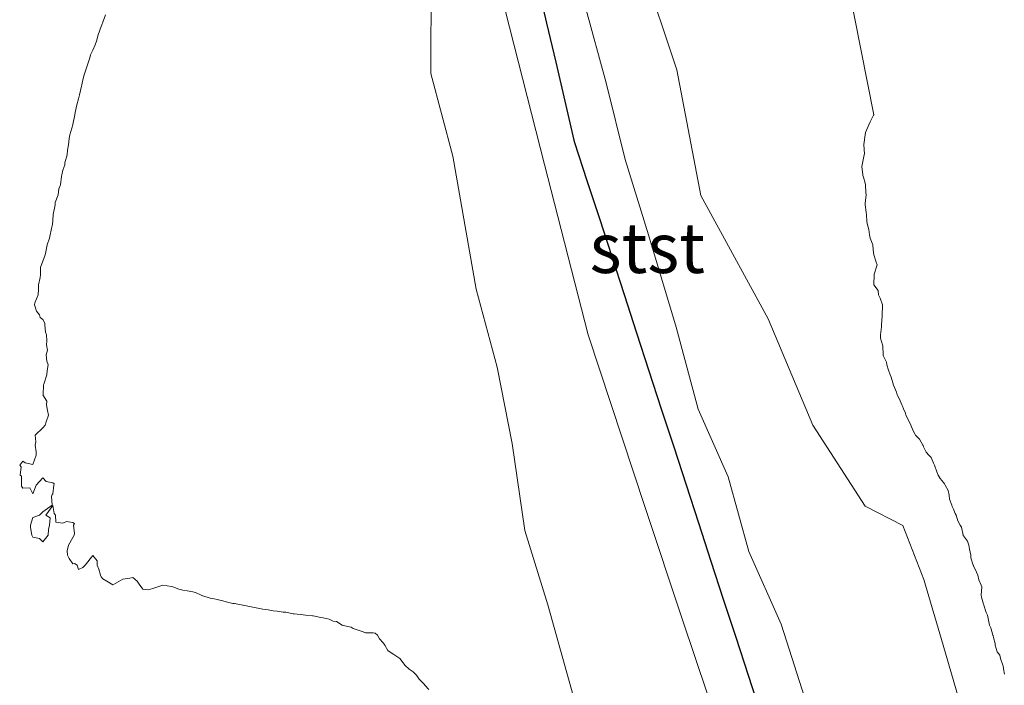
# Model space of a CAD drawing. Units: metres. Extents: x 169991 to 180009, y 431250 to 437328.
# Drawn here: x 170148 to 170197, y 434678 to 434712 of the extents above; entities that cross this region are included whole.
import ezdxf
from ezdxf.enums import TextEntityAlignment as Align

# ---------------------------------------------------------------- set-up
doc = ezdxf.new("R2010")
doc.units = ezdxf.units.M
for name, color, linetype, lineweight in [('B-ME-GW-KRUINLIJN-L-B1', 93, 'Continuous', 18), ('B-ME-GW-TEENLIJN-L-B1', 93, 'Continuous', 18), ('B-ME-IE-GRONDWERKLIJN-GROND_NIETINGERICHT-GV-B6', 253, 'Continuous', 18), ('B-ME-OB-BEKLEDING-GV-B6', 253, 'Continuous', 18), ('B-ME-OB-WATERLIJN-L-B1', 133, 'OB-WATERLIJN', 18), ('B-ME-OG-WATER-GV-B6', 153, 'Continuous', 18), ('B-ME-VV-KRIBBEN-L-B1', 10, 'Continuous', 25)]:
    doc.layers.add(name, color=color, linetype=linetype, lineweight=lineweight)
doc.styles.add('NLCS-ISO', font='NLCS-ISO.TTF')
doc.linetypes.add('OB-WATERLIJN', pattern='A,10,[32,NLCS.SHX,S=2,R=0,X=0,Y=0],-12', length=22)

msp = doc.modelspace()

# ---------------------------------------------------------------- linework, layer by layer
at = {"layer": 'B-ME-GW-KRUINLIJN-L-B1'}
for points in [[(170188.032, 434659.283, 4.925), (170186.618, 434662.7, 5.048), (170184.397, 434670.532, 5.042), (170180.722, 434681.472, 5.181), (170178.82, 434687.176, 5.238), (170175.991, 434695.76, 5.305), (170173.818, 434704.266, 5.475), (170171.844, 434711.983, 5.607), (170171.064, 434714.637, 5.574), (170170.775, 434718.271, 5.598), (170170.965, 434722.478, 5.625), (170171.167, 434729.525, 5.715), (170171.4, 434733.499, 5.709)], [(170174.929, 434732.719, 5.82), (170174.982, 434727.647, 5.631), (170174.739, 434719.99, 5.57), (170174.813, 434715.762, 5.522), (170175.85, 434712.178, 5.528), (170176.896, 434708.344, 5.555), (170177.836, 434704.521, 5.482), (170179.006, 434700.745, 5.401), (170180.397, 434696.145, 5.399), (170181.489, 434692.046, 5.303), (170182.995, 434688.653, 5.283), (170184.019, 434684.935, 5.205), (170185.636, 434681.298, 5.163), (170186.955, 434677.18, 5.143), (170189.031, 434669.764, 5.044), (170192.597, 434661.199, 4.985), (170188.032, 434659.283, 4.925)]]:
    msp.add_polyline3d(points, dxfattribs=at)
at = {"layer": 'B-ME-GW-TEENLIJN-L-B1'}
for points in [[(170194.802, 434676.583, 4.596), (170193.724, 434680.246, 4.575), (170192.76, 434683.526, 4.552), (170191.714, 434686.233, 4.506), (170189.835, 434687.201, 4.725), (170187.213, 434691.235, 5.042), (170184.987, 434696.549, 4.994), (170181.627, 434702.712, 5.272), (170180.417, 434708.988, 5.363), (170178.715, 434714.134, 5.36)], [(170168.155, 434713.557, 5.309), (170168.132, 434708.819, 5.186), (170169.241, 434704.69, 5.127), (170170.396, 434698.044, 4.954), (170171.443, 434694.143, 4.882), (170172.201, 434690.322, 4.793), (170172.838, 434685.985, 4.805), (170173.981, 434682.259, 4.778), (170175.37, 434677.322, 4.717)]]:
    msp.add_polyline3d(points, dxfattribs=at)
at = {"layer": 'B-ME-IE-GRONDWERKLIJN-GROND_NIETINGERICHT-GV-B6'}
for points in [[(170184.559, 434735.623, 6.052), (170190.26, 434706.75, 3.74), (170190.25, 434706.732, 3.74), (170190.079, 434706.389, 3.74), (170190.01, 434706.25, 3.74), (170189.858, 434705.858, 3.74), (170189.836, 434705.75, 3.74), (170189.769, 434705.269, 3.74), (170189.766, 434705.25, 3.74), (170189.792, 434704.792, 3.74), (170189.79, 434704.75, 3.74), (170189.75, 434704.58, 3.74), (170189.677, 434704.25, 3.74), (170189.664, 434704.164, 3.74), (170189.715, 434703.75, 3.74), (170189.722, 434703.722, 3.74), (170189.75, 434703.637, 3.74), (170189.829, 434703.329, 3.74), (170189.848, 434703.25, 3.74), (170189.871, 434702.871, 3.74), (170189.881, 434702.75, 3.74), (170189.84, 434702.34, 3.74), (170189.84, 434702.25, 3.74), (170189.876, 434701.876, 3.74), (170189.893, 434701.75, 3.74), (170189.92, 434701.42, 3.74), (170189.943, 434701.25, 3.74), (170190.012, 434701.012, 3.74), (170190.051, 434700.75, 3.74), (170190.084, 434700.584, 3.74), (170190.149, 434700.412, 3.74), (170190.209, 434700.25, 3.74), (170190.213, 434700.213, 3.74), (170190.25, 434699.853, 3.74), (170190.261, 434699.761, 3.74), (170190.26, 434699.75, 3.74), (170190.385, 434699.385, 3.74), (170190.435, 434699.25, 3.74), (170190.282, 434698.782, 3.74), (170190.277, 434698.75, 3.74), (170190.263, 434698.263, 3.74), (170190.264, 434698.25, 3.74), (170190.478, 434697.978, 3.74), (170190.504, 434697.75, 3.74), (170190.587, 434697.587, 3.74), (170190.697, 434697.25, 3.74), (170190.696, 434697.196, 3.74), (170190.679, 434696.75, 3.74), (170190.68, 434696.68, 3.74), (170190.646, 434696.25, 3.74), (170190.65, 434696.15, 3.74), (170190.601, 434695.75, 3.74), (170190.593, 434695.593, 3.74), (170190.693, 434695.25, 3.74), (170190.714, 434695.214, 3.74), (170190.729, 434694.75, 3.74), (170190.736, 434694.736, 3.74), (170190.75, 434694.684, 3.74), (170190.893, 434694.393, 3.74), (170190.914, 434694.25, 3.74), (170190.991, 434693.991, 3.74), (170191.082, 434693.75, 3.74), (170191.137, 434693.637, 3.74), (170191.247, 434693.249, 3.74), (170191.25, 434693.241, 3.74), (170191.397, 434692.897, 3.74), (170191.434, 434692.75, 3.74), (170191.541, 434692.541, 3.74), (170191.672, 434692.25, 3.74), (170191.695, 434692.195, 3.74), (170191.75, 434692.056, 3.74), (170191.848, 434691.848, 3.74), (170191.872, 434691.75, 3.74), (170191.999, 434691.499, 3.74), (170192.107, 434691.25, 3.74), (170192.154, 434691.154, 3.74), (170192.25, 434690.918, 3.74), (170192.307, 434690.807, 3.74), (170192.348, 434690.75, 3.74), (170192.541, 434690.541, 3.74), (170192.708, 434690.25, 3.74), (170192.724, 434690.224, 3.74), (170192.75, 434690.165, 3.74), (170192.887, 434689.887, 3.74), (170193.009, 434689.75, 3.74), (170193.132, 434689.632, 3.74), (170193.25, 434689.351, 3.74), (170193.278, 434689.278, 3.74), (170193.293, 434689.25, 3.74), (170193.411, 434688.911, 3.74), (170193.481, 434688.75, 3.74), (170193.584, 434688.584, 3.74), (170193.75, 434688.381, 3.74), (170193.804, 434688.304, 3.74), (170193.832, 434688.25, 3.74), (170193.982, 434687.982, 3.74), (170194.035, 434687.75, 3.74), (170194.039, 434687.539, 3.74), (170194.162, 434687.25, 3.74), (170194.183, 434687.183, 3.74), (170194.25, 434687.046, 3.74), (170194.335, 434686.835, 3.74), (170194.372, 434686.75, 3.74), (170194.467, 434686.467, 3.74), (170194.576, 434686.25, 3.74), (170194.65, 434686.15, 3.74), (170194.733, 434685.75, 3.74), (170194.737, 434685.737, 3.74), (170194.75, 434685.716, 3.74), (170194.95, 434685.45, 3.74), (170195.011, 434685.25, 3.74), (170195.049, 434685.049, 3.74), (170195.105, 434684.75, 3.74), (170195.114, 434684.614, 3.74), (170195.234, 434684.25, 3.741), (170195.24, 434684.24, 3.741), (170195.25, 434684.22, 3.741), (170195.401, 434683.901, 3.741), (170195.461, 434683.75, 3.741), (170195.514, 434683.514, 3.741), (170195.631, 434683.25, 3.741), (170195.661, 434683.161, 3.741), (170195.634, 434682.75, 3.741), (170195.653, 434682.653, 3.741), (170195.75, 434682.291, 3.741), (170195.76, 434682.26, 3.741), (170195.762, 434682.25, 3.741), (170195.886, 434681.886, 3.741), (170195.943, 434681.75, 3.741), (170196.003, 434681.503, 3.741), (170196.045, 434681.25, 3.741), (170196.117, 434681.117, 3.741), (170196.219, 434680.75, 3.741), (170196.226, 434680.726, 3.741), (170196.25, 434680.638, 3.741), (170196.331, 434680.331, 3.741), (170196.336, 434680.25, 3.741), (170196.425, 434679.925, 3.741), (170196.569, 434679.75, 3.741), (170196.593, 434679.593, 3.741), (170196.703, 434679.25, 3.741), (170196.72, 434679.22, 3.741), (170196.75, 434679.061, 3.741), (170196.795, 434678.795, 3.741)], [(170194.802, 434676.583, 4.596), (170193.724, 434680.246, 4.575), (170192.76, 434683.526, 4.552), (170191.714, 434686.233, 4.506), (170189.835, 434687.201, 4.725), (170187.213, 434691.235, 5.042), (170184.987, 434696.549, 4.994), (170181.627, 434702.712, 5.272), (170180.417, 434708.988, 5.363), (170178.715, 434714.134, 5.36)], [(170168.155, 434713.557, 5.309), (170168.132, 434708.819, 5.186), (170169.241, 434704.69, 5.127), (170170.396, 434698.044, 4.954), (170171.443, 434694.143, 4.882), (170172.201, 434690.322, 4.793), (170172.838, 434685.985, 4.805), (170173.981, 434682.259, 4.778), (170175.37, 434677.322, 4.717)], [(170168.04, 434678.04, 3.738), (170167.828, 434678.25, 3.738), (170167.797, 434678.297, 3.738), (170167.75, 434678.355, 3.738), (170167.551, 434678.551, 3.738), (170167.417, 434678.75, 3.738), (170167.338, 434678.838, 3.738), (170167.25, 434678.912, 3.738), (170167.05, 434679.05, 3.738), (170166.835, 434679.25, 3.738), (170166.798, 434679.298, 3.738), (170166.75, 434679.37, 3.738), (170166.588, 434679.588, 3.738), (170166.344, 434679.75, 3.738), (170166.282, 434679.782, 3.738), (170166.25, 434679.803, 3.738), (170165.989, 434679.989, 3.738), (170165.843, 434680.25, 3.738), (170165.798, 434680.298, 3.738), (170165.75, 434680.374, 3.737), (170165.565, 434680.565, 3.737), (170165.476, 434680.75, 3.737), (170165.35, 434680.85, 3.737), (170165.25, 434680.859, 3.737), (170164.863, 434680.863, 3.737), (170164.75, 434680.918, 3.737), (170164.501, 434681.001, 3.737), (170164.25, 434681.076, 3.737), (170164.149, 434681.149, 3.737), (170163.75, 434681.238, 3.737), (170163.74, 434681.24, 3.737), (170163.712, 434681.25, 3.737), (170163.426, 434681.426, 3.737), (170163.25, 434681.457, 3.737), (170163.055, 434681.555, 3.737), (170162.75, 434681.61, 3.737), (170162.634, 434681.634, 3.737), (170162.25, 434681.712, 3.737), (170162.218, 434681.718, 3.737), (170161.876, 434681.75, 3.737), (170161.764, 434681.764, 3.737), (170161.75, 434681.766, 3.737), (170161.314, 434681.814, 3.737), (170161.25, 434681.824, 3.737), (170160.894, 434681.894, 3.737), (170160.75, 434681.901, 3.737), (170160.455, 434681.955, 3.737), (170160.25, 434681.971, 3.737), (170160.014, 434682.014, 3.737), (170159.75, 434682.046, 3.737), (170159.576, 434682.076, 3.737), (170159.25, 434682.155, 3.737), (170159.166, 434682.166, 3.737), (170158.761, 434682.25, 3.737), (170158.751, 434682.252, 3.737), (170158.327, 434682.327, 3.737), (170158.25, 434682.338, 3.737), (170157.917, 434682.417, 3.737), (170157.75, 434682.458, 3.737), (170157.519, 434682.519, 3.737), (170157.25, 434682.581, 3.737), (170157.104, 434682.604, 3.737), (170156.75, 434682.713, 3.737), (170156.723, 434682.723, 3.737), (170156.659, 434682.75, 3.737), (170156.374, 434682.874, 3.737), (170156.25, 434682.922, 3.737), (170155.961, 434682.961, 3.737), (170155.75, 434683.001, 3.736), (170155.552, 434683.052, 3.736), (170155.25, 434683.16, 3.736), (170155.18, 434683.18, 3.736), (170154.75, 434683.246, 3.736), (170154.745, 434683.245, 3.736), (170154.25, 434683.077, 3.736), (170154.017, 434683.017, 3.736), (170153.75, 434683.046, 3.736), (170153.657, 434683.157, 3.736), (170153.591, 434683.25, 3.736), (170153.456, 434683.456, 3.736), (170153.25, 434683.632, 3.736), (170153.095, 434683.595, 3.736), (170152.75, 434683.542, 3.736), (170152.275, 434683.275, 3.736), (170152.25, 434683.26, 3.736), (170151.95, 434683.45, 3.736), (170151.75, 434683.57, 3.736), (170151.673, 434683.673, 3.736), (170151.63, 434683.75, 3.736), (170151.552, 434684.052, 3.736), (170151.468, 434684.25, 3.736), (170151.465, 434684.465, 3.736), (170151.25, 434684.728, 3.736), (170150.859, 434684.25, 3.736), (170150.75, 434684.123, 3.736), (170150.536, 434684.036, 3.736), (170150.469, 434684.25, 3.736), (170150.326, 434684.326, 3.736), (170150.25, 434684.321, 3.736), (170150.073, 434684.573, 3.736), (170149.991, 434684.75, 3.736), (170149.967, 434684.967, 3.736), (170150.033, 434685.25, 3.736), (170150.25, 434685.636, 3.736), (170150.323, 434685.75, 3.736), (170150.325, 434685.825, 3.736), (170150.288, 434686.25, 3.736), (170150.325, 434686.325, 3.736), (170150.25, 434686.381, 3.736), (170149.933, 434686.433, 3.736), (170149.75, 434686.353, 3.736), (170149.404, 434686.404, 3.736), (170149.381, 434686.75, 3.736), (170149.324, 434686.824, 3.736), (170149.25, 434687.223, 3.736), (170148.896, 434686.75, 3.736), (170149.114, 434686.614, 3.736), (170149.091, 434686.25, 3.736), (170149.027, 434686.027, 3.736), (170149.019, 434685.75, 3.736), (170148.75, 434685.411, 3.736), (170148.585, 434685.585, 3.736), (170148.25, 434685.641, 3.736), (170148.214, 434685.714, 3.736), (170148.203, 434685.75, 3.736), (170148.129, 434686.129, 3.736), (170148.128, 434686.25, 3.736), (170148.25, 434686.627, 3.736), (170148.59, 434686.75, 3.736), (170148.75, 434686.916, 3.736), (170149.218, 434687.25, 3.736), (170149.178, 434687.678, 3.736), (170149.199, 434687.75, 3.736), (170149.25, 434687.811, 3.736), (170149.307, 434688.25, 3.736), (170149.312, 434688.312, 3.736), (170149.25, 434688.362, 3.736), (170148.921, 434688.421, 3.736), (170148.75, 434688.614, 3.736), (170148.418, 434688.25, 3.736), (170148.25, 434687.812, 3.736), (170148.106, 434688.106, 3.736), (170147.75, 434688.098, 3.736), (170147.691, 434688.191, 3.736), (170147.692, 434688.25, 3.736), (170147.688, 434688.688, 3.736), (170147.611, 434688.75, 3.736), (170147.665, 434689.165, 3.736), (170147.595, 434689.25, 3.736), (170147.75, 434689.447, 3.736), (170147.865, 434689.365, 3.736), (170148.25, 434689.269, 3.736), (170148.416, 434689.75, 3.736), (170148.416, 434689.916, 3.736), (170148.364, 434690.25, 3.736), (170148.403, 434690.403, 3.736), (170148.361, 434690.75, 3.736), (170148.75, 434691.107, 3.736), (170148.869, 434691.25, 3.736), (170148.911, 434691.411, 3.736), (170149.03, 434691.75, 3.736), (170148.977, 434691.977, 3.736), (170148.929, 434692.25, 3.736), (170148.943, 434692.443, 3.736), (170148.758, 434692.75, 3.736), (170148.76, 434692.76, 3.736), (170148.79, 434693.25, 3.736), (170148.794, 434693.294, 3.736), (170148.955, 434693.75, 3.736), (170148.973, 434693.973, 3.736), (170149.022, 434694.25, 3.736), (170148.944, 434694.444, 3.736), (170148.921, 434694.75, 3.736), (170148.983, 434694.983, 3.736), (170148.927, 434695.25, 3.736), (170148.956, 434695.456, 3.736), (170148.942, 434695.75, 3.736), (170148.884, 434695.884, 3.736), (170148.849, 434696.25, 3.736), (170148.845, 434696.345, 3.736), (170148.75, 434696.517, 3.736), (170148.621, 434696.621, 3.736), (170148.591, 434696.75, 3.736), (170148.432, 434696.932, 3.736), (170148.328, 434697.25, 3.736), (170148.35, 434697.35, 3.736), (170148.521, 434697.75, 3.736), (170148.531, 434698.031, 3.736), (170148.54, 434698.25, 3.736), (170148.624, 434698.624, 3.736), (170148.636, 434698.75, 3.736), (170148.637, 434699.137, 3.736), (170148.685, 434699.25, 3.736), (170148.75, 434699.43, 3.736), (170148.869, 434699.75, 3.736), (170148.896, 434699.896, 3.736), (170148.967, 434700.25, 3.736), (170149.077, 434700.577, 3.736), (170149.125, 434700.75, 3.736), (170149.217, 434701.217, 3.736), (170149.229, 434701.25, 3.736), (170149.25, 434701.502, 3.736), (170149.268, 434701.75, 3.736), (170149.269, 434701.769, 3.736), (170149.37, 434702.25, 3.736), (170149.375, 434702.375, 3.736), (170149.522, 434702.75, 3.736), (170149.558, 434703.058, 3.736), (170149.627, 434703.25, 3.736), (170149.679, 434703.679, 3.736), (170149.695, 434703.75, 3.736), (170149.75, 434703.986, 3.736), (170149.843, 434704.25, 3.736), (170149.845, 434704.345, 3.736), (170149.962, 434704.75, 3.736), (170149.985, 434704.985, 3.736), (170150.037, 434705.25, 3.736), (170150.07, 434705.57, 3.736), (170150.103, 434705.75, 3.736), (170150.247, 434706.247, 3.736), (170150.248, 434706.25, 3.736), (170150.25, 434706.262, 3.736), (170150.344, 434706.75, 3.736), (170150.37, 434706.87, 3.736), (170150.456, 434707.25, 3.736), (170150.54, 434707.54, 3.736), (170150.59, 434707.75, 3.736), (170150.681, 434708.181, 3.736), (170150.695, 434708.25, 3.736), (170150.75, 434708.499, 3.736), (170150.813, 434708.75, 3.736), (170150.853, 434708.853, 3.736), (170150.98, 434709.25, 3.736), (170151.097, 434709.597, 3.736), (170151.138, 434709.75, 3.736), (170151.25, 434709.97, 3.736), (170151.359, 434710.25, 3.736), (170151.429, 434710.429, 3.736), (170151.513, 434710.75, 3.736), (170151.662, 434711.162, 3.736), (170151.693, 434711.25, 3.736), (170151.75, 434711.379, 3.736), (170151.878, 434711.75, 3.736)]]:
    msp.add_polyline3d(points, dxfattribs=at)
at = {"layer": 'B-ME-OB-BEKLEDING-GV-B6'}
for points in [[(170178.715, 434714.134, 5.36), (170180.417, 434708.988, 5.363), (170181.627, 434702.712, 5.272), (170184.987, 434696.549, 4.994), (170187.213, 434691.235, 5.042), (170189.835, 434687.201, 4.725), (170191.714, 434686.233, 4.506), (170192.76, 434683.526, 4.552), (170193.724, 434680.246, 4.575), (170194.802, 434676.583, 4.596)], [(170175.37, 434677.322, 4.717), (170173.981, 434682.259, 4.778), (170172.838, 434685.985, 4.805), (170172.201, 434690.322, 4.793), (170171.443, 434694.143, 4.882), (170170.396, 434698.044, 4.954), (170169.241, 434704.69, 5.127), (170168.132, 434708.819, 5.186), (170168.155, 434713.557, 5.309)], [(170175.85, 434712.178, 5.528), (170176.896, 434708.344, 5.555), (170177.836, 434704.521, 5.482), (170179.006, 434700.745, 5.401), (170180.397, 434696.145, 5.399), (170181.489, 434692.046, 5.303), (170182.995, 434688.653, 5.283), (170184.019, 434684.935, 5.205), (170185.636, 434681.298, 5.163), (170186.955, 434677.18, 5.143), (170189.031, 434669.764, 5.044), (170192.597, 434661.199, 4.985), (170188.032, 434659.283, 4.925), (170186.618, 434662.7, 5.048), (170184.397, 434670.532, 5.042), (170180.722, 434681.472, 5.181), (170178.82, 434687.176, 5.238), (170175.991, 434695.76, 5.305), (170173.818, 434704.266, 5.475), (170171.844, 434711.983, 5.607)], [(170171.844, 434711.983, 5.607), (170173.818, 434704.266, 5.475), (170175.991, 434695.76, 5.305), (170178.82, 434687.176, 5.238), (170180.722, 434681.472, 5.181), (170184.397, 434670.532, 5.042), (170186.618, 434662.7, 5.048), (170188.032, 434659.283, 4.925), (170192.597, 434661.199, 4.985), (170189.031, 434669.764, 5.044), (170186.955, 434677.18, 5.143), (170185.636, 434681.298, 5.163), (170184.019, 434684.935, 5.205), (170182.995, 434688.653, 5.283), (170181.489, 434692.046, 5.303), (170180.397, 434696.145, 5.399), (170179.006, 434700.745, 5.401), (170177.836, 434704.521, 5.482), (170176.896, 434708.344, 5.555), (170175.85, 434712.178, 5.528)]]:
    msp.add_polyline3d(points, dxfattribs=at)
at = {"layer": 'B-ME-OB-WATERLIJN-L-B1'}
for points in [[(170196.795, 434678.795, 3.741), (170196.75, 434679.061, 3.741), (170196.72, 434679.22, 3.741), (170196.703, 434679.25, 3.741), (170196.593, 434679.593, 3.741), (170196.569, 434679.75, 3.741), (170196.425, 434679.925, 3.741), (170196.336, 434680.25, 3.741), (170196.331, 434680.331, 3.741), (170196.25, 434680.638, 3.741), (170196.226, 434680.726, 3.741), (170196.219, 434680.75, 3.741), (170196.117, 434681.117, 3.741), (170196.045, 434681.25, 3.741), (170196.003, 434681.503, 3.741), (170195.943, 434681.75, 3.741), (170195.886, 434681.886, 3.741), (170195.762, 434682.25, 3.741), (170195.76, 434682.26, 3.741), (170195.75, 434682.291, 3.741), (170195.653, 434682.653, 3.741), (170195.634, 434682.75, 3.741), (170195.661, 434683.161, 3.741), (170195.631, 434683.25, 3.741), (170195.514, 434683.514, 3.741), (170195.461, 434683.75, 3.741), (170195.401, 434683.901, 3.741), (170195.25, 434684.22, 3.741), (170195.24, 434684.24, 3.741), (170195.234, 434684.25, 3.741), (170195.114, 434684.614, 3.74), (170195.105, 434684.75, 3.74), (170195.049, 434685.049, 3.74), (170195.011, 434685.25, 3.74), (170194.95, 434685.45, 3.74), (170194.75, 434685.716, 3.74), (170194.737, 434685.737, 3.74), (170194.733, 434685.75, 3.74), (170194.65, 434686.15, 3.74), (170194.576, 434686.25, 3.74), (170194.467, 434686.467, 3.74), (170194.372, 434686.75, 3.74), (170194.335, 434686.835, 3.74), (170194.25, 434687.046, 3.74), (170194.183, 434687.183, 3.74), (170194.162, 434687.25, 3.74), (170194.039, 434687.539, 3.74), (170194.035, 434687.75, 3.74), (170193.982, 434687.982, 3.74), (170193.832, 434688.25, 3.74), (170193.804, 434688.304, 3.74), (170193.75, 434688.381, 3.74), (170193.584, 434688.584, 3.74), (170193.481, 434688.75, 3.74), (170193.411, 434688.911, 3.74), (170193.293, 434689.25, 3.74), (170193.278, 434689.278, 3.74), (170193.25, 434689.351, 3.74), (170193.132, 434689.632, 3.74), (170193.009, 434689.75, 3.74), (170192.887, 434689.887, 3.74), (170192.75, 434690.165, 3.74), (170192.724, 434690.224, 3.74), (170192.708, 434690.25, 3.74), (170192.541, 434690.541, 3.74), (170192.348, 434690.75, 3.74), (170192.307, 434690.807, 3.74), (170192.25, 434690.918, 3.74), (170192.154, 434691.154, 3.74), (170192.107, 434691.25, 3.74), (170191.999, 434691.499, 3.74), (170191.872, 434691.75, 3.74), (170191.848, 434691.848, 3.74), (170191.75, 434692.056, 3.74), (170191.695, 434692.195, 3.74), (170191.672, 434692.25, 3.74), (170191.541, 434692.541, 3.74), (170191.434, 434692.75, 3.74), (170191.397, 434692.897, 3.74), (170191.25, 434693.241, 3.74), (170191.247, 434693.249, 3.74), (170191.137, 434693.637, 3.74), (170191.082, 434693.75, 3.74), (170190.991, 434693.991, 3.74), (170190.914, 434694.25, 3.74), (170190.893, 434694.393, 3.74), (170190.75, 434694.684, 3.74), (170190.736, 434694.736, 3.74), (170190.729, 434694.75, 3.74), (170190.714, 434695.214, 3.74), (170190.693, 434695.25, 3.74), (170190.593, 434695.593, 3.74), (170190.601, 434695.75, 3.74), (170190.65, 434696.15, 3.74), (170190.646, 434696.25, 3.74), (170190.68, 434696.68, 3.74), (170190.679, 434696.75, 3.74), (170190.696, 434697.196, 3.74), (170190.697, 434697.25, 3.74), (170190.587, 434697.587, 3.74), (170190.504, 434697.75, 3.74), (170190.478, 434697.978, 3.74), (170190.264, 434698.25, 3.74), (170190.263, 434698.263, 3.74), (170190.277, 434698.75, 3.74), (170190.282, 434698.782, 3.74), (170190.435, 434699.25, 3.74), (170190.385, 434699.385, 3.74), (170190.26, 434699.75, 3.74), (170190.261, 434699.761, 3.74), (170190.25, 434699.853, 3.74), (170190.213, 434700.213, 3.74), (170190.209, 434700.25, 3.74), (170190.149, 434700.412, 3.74), (170190.084, 434700.584, 3.74), (170190.051, 434700.75, 3.74), (170190.012, 434701.012, 3.74), (170189.943, 434701.25, 3.74), (170189.92, 434701.42, 3.74), (170189.893, 434701.75, 3.74), (170189.876, 434701.876, 3.74), (170189.84, 434702.25, 3.74), (170189.84, 434702.34, 3.74), (170189.881, 434702.75, 3.74), (170189.871, 434702.871, 3.74), (170189.848, 434703.25, 3.74), (170189.829, 434703.329, 3.74), (170189.75, 434703.637, 3.74), (170189.722, 434703.722, 3.74), (170189.715, 434703.75, 3.74), (170189.664, 434704.164, 3.74), (170189.677, 434704.25, 3.74), (170189.75, 434704.58, 3.74), (170189.79, 434704.75, 3.74), (170189.792, 434704.792, 3.74), (170189.766, 434705.25, 3.74), (170189.769, 434705.269, 3.74), (170189.836, 434705.75, 3.74), (170189.858, 434705.858, 3.74), (170190.01, 434706.25, 3.74), (170190.079, 434706.389, 3.74), (170190.25, 434706.732, 3.74), (170190.26, 434706.75, 3.74), (170184.559, 434735.623, 6.052)], [(170151.878, 434711.75, 3.736), (170151.75, 434711.379, 3.736), (170151.693, 434711.25, 3.736), (170151.662, 434711.162, 3.736), (170151.513, 434710.75, 3.736), (170151.429, 434710.429, 3.736), (170151.359, 434710.25, 3.736), (170151.25, 434709.97, 3.736), (170151.138, 434709.75, 3.736), (170151.097, 434709.597, 3.736), (170150.98, 434709.25, 3.736), (170150.853, 434708.853, 3.736), (170150.813, 434708.75, 3.736), (170150.75, 434708.499, 3.736), (170150.695, 434708.25, 3.736), (170150.681, 434708.181, 3.736), (170150.59, 434707.75, 3.736), (170150.54, 434707.54, 3.736), (170150.456, 434707.25, 3.736), (170150.37, 434706.87, 3.736), (170150.344, 434706.75, 3.736), (170150.25, 434706.262, 3.736), (170150.248, 434706.25, 3.736), (170150.247, 434706.247, 3.736), (170150.103, 434705.75, 3.736), (170150.07, 434705.57, 3.736), (170150.037, 434705.25, 3.736), (170149.985, 434704.985, 3.736), (170149.962, 434704.75, 3.736), (170149.845, 434704.345, 3.736), (170149.843, 434704.25, 3.736), (170149.75, 434703.986, 3.736), (170149.695, 434703.75, 3.736), (170149.679, 434703.679, 3.736), (170149.627, 434703.25, 3.736), (170149.558, 434703.058, 3.736), (170149.522, 434702.75, 3.736), (170149.375, 434702.375, 3.736), (170149.37, 434702.25, 3.736), (170149.269, 434701.769, 3.736), (170149.268, 434701.75, 3.736), (170149.25, 434701.502, 3.736), (170149.229, 434701.25, 3.736), (170149.217, 434701.217, 3.736), (170149.125, 434700.75, 3.736), (170149.077, 434700.577, 3.736), (170148.967, 434700.25, 3.736), (170148.896, 434699.896, 3.736), (170148.869, 434699.75, 3.736), (170148.75, 434699.43, 3.736), (170148.685, 434699.25, 3.736), (170148.637, 434699.137, 3.736), (170148.636, 434698.75, 3.736), (170148.624, 434698.624, 3.736), (170148.54, 434698.25, 3.736), (170148.531, 434698.031, 3.736), (170148.521, 434697.75, 3.736), (170148.35, 434697.35, 3.736), (170148.328, 434697.25, 3.736), (170148.432, 434696.932, 3.736), (170148.591, 434696.75, 3.736), (170148.621, 434696.621, 3.736), (170148.75, 434696.517, 3.736), (170148.845, 434696.345, 3.736), (170148.849, 434696.25, 3.736), (170148.884, 434695.884, 3.736), (170148.942, 434695.75, 3.736), (170148.956, 434695.456, 3.736), (170148.927, 434695.25, 3.736), (170148.983, 434694.983, 3.736), (170148.921, 434694.75, 3.736), (170148.944, 434694.444, 3.736), (170149.022, 434694.25, 3.736), (170148.973, 434693.973, 3.736), (170148.955, 434693.75, 3.736), (170148.794, 434693.294, 3.736), (170148.79, 434693.25, 3.736), (170148.76, 434692.76, 3.736), (170148.758, 434692.75, 3.736), (170148.943, 434692.443, 3.736), (170148.929, 434692.25, 3.736), (170148.977, 434691.977, 3.736), (170149.03, 434691.75, 3.736), (170148.911, 434691.411, 3.736), (170148.869, 434691.25, 3.736), (170148.75, 434691.107, 3.736), (170148.361, 434690.75, 3.736), (170148.403, 434690.403, 3.736), (170148.364, 434690.25, 3.736), (170148.416, 434689.916, 3.736), (170148.416, 434689.75, 3.736), (170148.25, 434689.269, 3.736), (170147.865, 434689.365, 3.736), (170147.75, 434689.447, 3.736), (170147.595, 434689.25, 3.736), (170147.665, 434689.165, 3.736), (170147.611, 434688.75, 3.736), (170147.688, 434688.688, 3.736), (170147.692, 434688.25, 3.736), (170147.691, 434688.191, 3.736), (170147.75, 434688.098, 3.736), (170148.106, 434688.106, 3.736), (170148.25, 434687.812, 3.736), (170148.418, 434688.25, 3.736), (170148.75, 434688.614, 3.736), (170148.921, 434688.421, 3.736), (170149.25, 434688.362, 3.736), (170149.312, 434688.312, 3.736), (170149.307, 434688.25, 3.736), (170149.25, 434687.811, 3.736), (170149.199, 434687.75, 3.736), (170149.178, 434687.678, 3.736), (170149.218, 434687.25, 3.736), (170148.75, 434686.916, 3.736), (170148.59, 434686.75, 3.736), (170148.25, 434686.627, 3.736), (170148.128, 434686.25, 3.736), (170148.129, 434686.129, 3.736), (170148.203, 434685.75, 3.736), (170148.214, 434685.714, 3.736), (170148.25, 434685.641, 3.736), (170148.585, 434685.585, 3.736), (170148.75, 434685.411, 3.736), (170149.019, 434685.75, 3.736), (170149.027, 434686.027, 3.736), (170149.091, 434686.25, 3.736), (170149.114, 434686.614, 3.736), (170148.896, 434686.75, 3.736), (170149.25, 434687.223, 3.736), (170149.324, 434686.824, 3.736), (170149.381, 434686.75, 3.736), (170149.404, 434686.404, 3.736), (170149.75, 434686.353, 3.736), (170149.933, 434686.433, 3.736), (170150.25, 434686.381, 3.736), (170150.325, 434686.325, 3.736), (170150.288, 434686.25, 3.736), (170150.325, 434685.825, 3.736), (170150.323, 434685.75, 3.736), (170150.25, 434685.636, 3.736), (170150.033, 434685.25, 3.736), (170149.967, 434684.967, 3.736), (170149.991, 434684.75, 3.736), (170150.073, 434684.573, 3.736), (170150.25, 434684.321, 3.736), (170150.326, 434684.326, 3.736), (170150.469, 434684.25, 3.736), (170150.536, 434684.036, 3.736), (170150.75, 434684.123, 3.736), (170150.859, 434684.25, 3.736), (170151.25, 434684.728, 3.736), (170151.465, 434684.465, 3.736), (170151.468, 434684.25, 3.736), (170151.552, 434684.052, 3.736), (170151.63, 434683.75, 3.736), (170151.673, 434683.673, 3.736), (170151.75, 434683.57, 3.736), (170151.95, 434683.45, 3.736), (170152.25, 434683.26, 3.736), (170152.275, 434683.275, 3.736), (170152.75, 434683.542, 3.736), (170153.095, 434683.595, 3.736), (170153.25, 434683.632, 3.736), (170153.456, 434683.456, 3.736), (170153.591, 434683.25, 3.736), (170153.657, 434683.157, 3.736), (170153.75, 434683.046, 3.736), (170154.017, 434683.017, 3.736), (170154.25, 434683.077, 3.736), (170154.745, 434683.245, 3.736), (170154.75, 434683.246, 3.736), (170155.18, 434683.18, 3.736), (170155.25, 434683.16, 3.736), (170155.552, 434683.052, 3.736), (170155.75, 434683.001, 3.736), (170155.961, 434682.961, 3.737), (170156.25, 434682.922, 3.737), (170156.374, 434682.874, 3.737), (170156.659, 434682.75, 3.737), (170156.723, 434682.723, 3.737), (170156.75, 434682.713, 3.737), (170157.104, 434682.604, 3.737), (170157.25, 434682.581, 3.737), (170157.519, 434682.519, 3.737), (170157.75, 434682.458, 3.737), (170157.917, 434682.417, 3.737), (170158.25, 434682.338, 3.737), (170158.327, 434682.327, 3.737), (170158.751, 434682.252, 3.737), (170158.761, 434682.25, 3.737), (170159.166, 434682.166, 3.737), (170159.25, 434682.155, 3.737), (170159.576, 434682.076, 3.737), (170159.75, 434682.046, 3.737), (170160.014, 434682.014, 3.737), (170160.25, 434681.971, 3.737), (170160.455, 434681.955, 3.737), (170160.75, 434681.901, 3.737), (170160.894, 434681.894, 3.737), (170161.25, 434681.824, 3.737), (170161.314, 434681.814, 3.737), (170161.75, 434681.766, 3.737), (170161.764, 434681.764, 3.737), (170161.876, 434681.75, 3.737), (170162.218, 434681.718, 3.737), (170162.25, 434681.712, 3.737), (170162.634, 434681.634, 3.737), (170162.75, 434681.61, 3.737), (170163.055, 434681.555, 3.737), (170163.25, 434681.457, 3.737), (170163.426, 434681.426, 3.737), (170163.712, 434681.25, 3.737), (170163.74, 434681.24, 3.737), (170163.75, 434681.238, 3.737), (170164.149, 434681.149, 3.737), (170164.25, 434681.076, 3.737), (170164.501, 434681.001, 3.737), (170164.75, 434680.918, 3.737), (170164.863, 434680.863, 3.737), (170165.25, 434680.859, 3.737), (170165.35, 434680.85, 3.737), (170165.476, 434680.75, 3.737), (170165.565, 434680.565, 3.737), (170165.75, 434680.374, 3.737), (170165.798, 434680.298, 3.738), (170165.843, 434680.25, 3.738), (170165.989, 434679.989, 3.738), (170166.25, 434679.803, 3.738), (170166.282, 434679.782, 3.738), (170166.344, 434679.75, 3.738), (170166.588, 434679.588, 3.738), (170166.75, 434679.37, 3.738), (170166.798, 434679.298, 3.738), (170166.835, 434679.25, 3.738), (170167.05, 434679.05, 3.738), (170167.25, 434678.912, 3.738), (170167.338, 434678.838, 3.738), (170167.417, 434678.75, 3.738), (170167.551, 434678.551, 3.738), (170167.75, 434678.355, 3.738), (170167.797, 434678.297, 3.738), (170167.828, 434678.25, 3.738), (170168.04, 434678.04, 3.738)]]:
    msp.add_polyline3d(points, dxfattribs=at)
at = {"layer": 'B-ME-OG-WATER-GV-B6'}
for points in [[(170196.795, 434678.795, 3.741), (170196.75, 434679.061, 3.741), (170196.72, 434679.22, 3.741), (170196.703, 434679.25, 3.741), (170196.593, 434679.593, 3.741), (170196.569, 434679.75, 3.741), (170196.425, 434679.925, 3.741), (170196.336, 434680.25, 3.741), (170196.331, 434680.331, 3.741), (170196.25, 434680.638, 3.741), (170196.226, 434680.726, 3.741), (170196.219, 434680.75, 3.741), (170196.117, 434681.117, 3.741), (170196.045, 434681.25, 3.741), (170196.003, 434681.503, 3.741), (170195.943, 434681.75, 3.741), (170195.886, 434681.886, 3.741), (170195.762, 434682.25, 3.741), (170195.76, 434682.26, 3.741), (170195.75, 434682.291, 3.741), (170195.653, 434682.653, 3.741), (170195.634, 434682.75, 3.741), (170195.661, 434683.161, 3.741), (170195.631, 434683.25, 3.741), (170195.514, 434683.514, 3.741), (170195.461, 434683.75, 3.741), (170195.401, 434683.901, 3.741), (170195.25, 434684.22, 3.741), (170195.24, 434684.24, 3.741), (170195.234, 434684.25, 3.741), (170195.114, 434684.614, 3.74), (170195.105, 434684.75, 3.74), (170195.049, 434685.049, 3.74), (170195.011, 434685.25, 3.74), (170194.95, 434685.45, 3.74), (170194.75, 434685.716, 3.74), (170194.737, 434685.737, 3.74), (170194.733, 434685.75, 3.74), (170194.65, 434686.15, 3.74), (170194.576, 434686.25, 3.74), (170194.467, 434686.467, 3.74), (170194.372, 434686.75, 3.74), (170194.335, 434686.835, 3.74), (170194.25, 434687.046, 3.74), (170194.183, 434687.183, 3.74), (170194.162, 434687.25, 3.74), (170194.039, 434687.539, 3.74), (170194.035, 434687.75, 3.74), (170193.982, 434687.982, 3.74), (170193.832, 434688.25, 3.74), (170193.804, 434688.304, 3.74), (170193.75, 434688.381, 3.74), (170193.584, 434688.584, 3.74), (170193.481, 434688.75, 3.74), (170193.411, 434688.911, 3.74), (170193.293, 434689.25, 3.74), (170193.278, 434689.278, 3.74), (170193.25, 434689.351, 3.74), (170193.132, 434689.632, 3.74), (170193.009, 434689.75, 3.74), (170192.887, 434689.887, 3.74), (170192.75, 434690.165, 3.74), (170192.724, 434690.224, 3.74), (170192.708, 434690.25, 3.74), (170192.541, 434690.541, 3.74), (170192.348, 434690.75, 3.74), (170192.307, 434690.807, 3.74), (170192.25, 434690.918, 3.74), (170192.154, 434691.154, 3.74), (170192.107, 434691.25, 3.74), (170191.999, 434691.499, 3.74), (170191.872, 434691.75, 3.74), (170191.848, 434691.848, 3.74), (170191.75, 434692.056, 3.74), (170191.695, 434692.195, 3.74), (170191.672, 434692.25, 3.74), (170191.541, 434692.541, 3.74), (170191.434, 434692.75, 3.74), (170191.397, 434692.897, 3.74), (170191.25, 434693.241, 3.74), (170191.247, 434693.249, 3.74), (170191.137, 434693.637, 3.74), (170191.082, 434693.75, 3.74), (170190.991, 434693.991, 3.74), (170190.914, 434694.25, 3.74), (170190.893, 434694.393, 3.74), (170190.75, 434694.684, 3.74), (170190.736, 434694.736, 3.74), (170190.729, 434694.75, 3.74), (170190.714, 434695.214, 3.74), (170190.693, 434695.25, 3.74), (170190.593, 434695.593, 3.74), (170190.601, 434695.75, 3.74), (170190.65, 434696.15, 3.74), (170190.646, 434696.25, 3.74), (170190.68, 434696.68, 3.74), (170190.679, 434696.75, 3.74), (170190.696, 434697.196, 3.74), (170190.697, 434697.25, 3.74), (170190.587, 434697.587, 3.74), (170190.504, 434697.75, 3.74), (170190.478, 434697.978, 3.74), (170190.264, 434698.25, 3.74), (170190.263, 434698.263, 3.74), (170190.277, 434698.75, 3.74), (170190.282, 434698.782, 3.74), (170190.435, 434699.25, 3.74), (170190.385, 434699.385, 3.74), (170190.26, 434699.75, 3.74), (170190.261, 434699.761, 3.74), (170190.25, 434699.853, 3.74), (170190.213, 434700.213, 3.74), (170190.209, 434700.25, 3.74), (170190.149, 434700.412, 3.74), (170190.084, 434700.584, 3.74), (170190.051, 434700.75, 3.74), (170190.012, 434701.012, 3.74), (170189.943, 434701.25, 3.74), (170189.92, 434701.42, 3.74), (170189.893, 434701.75, 3.74), (170189.876, 434701.876, 3.74), (170189.84, 434702.25, 3.74), (170189.84, 434702.34, 3.74), (170189.881, 434702.75, 3.74), (170189.871, 434702.871, 3.74), (170189.848, 434703.25, 3.74), (170189.829, 434703.329, 3.74), (170189.75, 434703.637, 3.74), (170189.722, 434703.722, 3.74), (170189.715, 434703.75, 3.74), (170189.664, 434704.164, 3.74), (170189.677, 434704.25, 3.74), (170189.75, 434704.58, 3.74), (170189.79, 434704.75, 3.74), (170189.792, 434704.792, 3.74), (170189.766, 434705.25, 3.74), (170189.769, 434705.269, 3.74), (170189.836, 434705.75, 3.74), (170189.858, 434705.858, 3.74), (170190.01, 434706.25, 3.74), (170190.079, 434706.389, 3.74), (170190.25, 434706.732, 3.74), (170190.26, 434706.75, 3.74), (170184.559, 434735.623, 6.052)], [(170151.878, 434711.75, 3.736), (170151.75, 434711.379, 3.736), (170151.693, 434711.25, 3.736), (170151.662, 434711.162, 3.736), (170151.513, 434710.75, 3.736), (170151.429, 434710.429, 3.736), (170151.359, 434710.25, 3.736), (170151.25, 434709.97, 3.736), (170151.138, 434709.75, 3.736), (170151.097, 434709.597, 3.736), (170150.98, 434709.25, 3.736), (170150.853, 434708.853, 3.736), (170150.813, 434708.75, 3.736), (170150.75, 434708.499, 3.736), (170150.695, 434708.25, 3.736), (170150.681, 434708.181, 3.736), (170150.59, 434707.75, 3.736), (170150.54, 434707.54, 3.736), (170150.456, 434707.25, 3.736), (170150.37, 434706.87, 3.736), (170150.344, 434706.75, 3.736), (170150.25, 434706.262, 3.736), (170150.248, 434706.25, 3.736), (170150.247, 434706.247, 3.736), (170150.103, 434705.75, 3.736), (170150.07, 434705.57, 3.736), (170150.037, 434705.25, 3.736), (170149.985, 434704.985, 3.736), (170149.962, 434704.75, 3.736), (170149.845, 434704.345, 3.736), (170149.843, 434704.25, 3.736), (170149.75, 434703.986, 3.736), (170149.695, 434703.75, 3.736), (170149.679, 434703.679, 3.736), (170149.627, 434703.25, 3.736), (170149.558, 434703.058, 3.736), (170149.522, 434702.75, 3.736), (170149.375, 434702.375, 3.736), (170149.37, 434702.25, 3.736), (170149.269, 434701.769, 3.736), (170149.268, 434701.75, 3.736), (170149.25, 434701.502, 3.736), (170149.229, 434701.25, 3.736), (170149.217, 434701.217, 3.736), (170149.125, 434700.75, 3.736), (170149.077, 434700.577, 3.736), (170148.967, 434700.25, 3.736), (170148.896, 434699.896, 3.736), (170148.869, 434699.75, 3.736), (170148.75, 434699.43, 3.736), (170148.685, 434699.25, 3.736), (170148.637, 434699.137, 3.736), (170148.636, 434698.75, 3.736), (170148.624, 434698.624, 3.736), (170148.54, 434698.25, 3.736), (170148.531, 434698.031, 3.736), (170148.521, 434697.75, 3.736), (170148.35, 434697.35, 3.736), (170148.328, 434697.25, 3.736), (170148.432, 434696.932, 3.736), (170148.591, 434696.75, 3.736), (170148.621, 434696.621, 3.736), (170148.75, 434696.517, 3.736), (170148.845, 434696.345, 3.736), (170148.849, 434696.25, 3.736), (170148.884, 434695.884, 3.736), (170148.942, 434695.75, 3.736), (170148.956, 434695.456, 3.736), (170148.927, 434695.25, 3.736), (170148.983, 434694.983, 3.736), (170148.921, 434694.75, 3.736), (170148.944, 434694.444, 3.736), (170149.022, 434694.25, 3.736), (170148.973, 434693.973, 3.736), (170148.955, 434693.75, 3.736), (170148.794, 434693.294, 3.736), (170148.79, 434693.25, 3.736), (170148.76, 434692.76, 3.736), (170148.758, 434692.75, 3.736), (170148.943, 434692.443, 3.736), (170148.929, 434692.25, 3.736), (170148.977, 434691.977, 3.736), (170149.03, 434691.75, 3.736), (170148.911, 434691.411, 3.736), (170148.869, 434691.25, 3.736), (170148.75, 434691.107, 3.736), (170148.361, 434690.75, 3.736), (170148.403, 434690.403, 3.736), (170148.364, 434690.25, 3.736), (170148.416, 434689.916, 3.736), (170148.416, 434689.75, 3.736), (170148.25, 434689.269, 3.736), (170147.865, 434689.365, 3.736), (170147.75, 434689.447, 3.736), (170147.595, 434689.25, 3.736), (170147.665, 434689.165, 3.736), (170147.611, 434688.75, 3.736), (170147.688, 434688.688, 3.736), (170147.692, 434688.25, 3.736), (170147.691, 434688.191, 3.736), (170147.75, 434688.098, 3.736), (170148.106, 434688.106, 3.736), (170148.25, 434687.812, 3.736), (170148.418, 434688.25, 3.736), (170148.75, 434688.614, 3.736), (170148.921, 434688.421, 3.736), (170149.25, 434688.362, 3.736), (170149.312, 434688.312, 3.736), (170149.307, 434688.25, 3.736), (170149.25, 434687.811, 3.736), (170149.199, 434687.75, 3.736), (170149.178, 434687.678, 3.736), (170149.218, 434687.25, 3.736), (170148.75, 434686.916, 3.736), (170148.59, 434686.75, 3.736), (170148.25, 434686.627, 3.736), (170148.128, 434686.25, 3.736), (170148.129, 434686.129, 3.736), (170148.203, 434685.75, 3.736), (170148.214, 434685.714, 3.736), (170148.25, 434685.641, 3.736), (170148.585, 434685.585, 3.736), (170148.75, 434685.411, 3.736), (170149.019, 434685.75, 3.736), (170149.027, 434686.027, 3.736), (170149.091, 434686.25, 3.736), (170149.114, 434686.614, 3.736), (170148.896, 434686.75, 3.736), (170149.25, 434687.223, 3.736), (170149.324, 434686.824, 3.736), (170149.381, 434686.75, 3.736), (170149.404, 434686.404, 3.736), (170149.75, 434686.353, 3.736), (170149.933, 434686.433, 3.736), (170150.25, 434686.381, 3.736), (170150.325, 434686.325, 3.736), (170150.288, 434686.25, 3.736), (170150.325, 434685.825, 3.736), (170150.323, 434685.75, 3.736), (170150.25, 434685.636, 3.736), (170150.033, 434685.25, 3.736), (170149.967, 434684.967, 3.736), (170149.991, 434684.75, 3.736), (170150.073, 434684.573, 3.736), (170150.25, 434684.321, 3.736), (170150.326, 434684.326, 3.736), (170150.469, 434684.25, 3.736), (170150.536, 434684.036, 3.736), (170150.75, 434684.123, 3.736), (170150.859, 434684.25, 3.736), (170151.25, 434684.728, 3.736), (170151.465, 434684.465, 3.736), (170151.468, 434684.25, 3.736), (170151.552, 434684.052, 3.736), (170151.63, 434683.75, 3.736), (170151.673, 434683.673, 3.736), (170151.75, 434683.57, 3.736), (170151.95, 434683.45, 3.736), (170152.25, 434683.26, 3.736), (170152.275, 434683.275, 3.736), (170152.75, 434683.542, 3.736), (170153.095, 434683.595, 3.736), (170153.25, 434683.632, 3.736), (170153.456, 434683.456, 3.736), (170153.591, 434683.25, 3.736), (170153.657, 434683.157, 3.736), (170153.75, 434683.046, 3.736), (170154.017, 434683.017, 3.736), (170154.25, 434683.077, 3.736), (170154.745, 434683.245, 3.736), (170154.75, 434683.246, 3.736), (170155.18, 434683.18, 3.736), (170155.25, 434683.16, 3.736), (170155.552, 434683.052, 3.736), (170155.75, 434683.001, 3.736), (170155.961, 434682.961, 3.737), (170156.25, 434682.922, 3.737), (170156.374, 434682.874, 3.737), (170156.659, 434682.75, 3.737), (170156.723, 434682.723, 3.737), (170156.75, 434682.713, 3.737), (170157.104, 434682.604, 3.737), (170157.25, 434682.581, 3.737), (170157.519, 434682.519, 3.737), (170157.75, 434682.458, 3.737), (170157.917, 434682.417, 3.737), (170158.25, 434682.338, 3.737), (170158.327, 434682.327, 3.737), (170158.751, 434682.252, 3.737), (170158.761, 434682.25, 3.737), (170159.166, 434682.166, 3.737), (170159.25, 434682.155, 3.737), (170159.576, 434682.076, 3.737), (170159.75, 434682.046, 3.737), (170160.014, 434682.014, 3.737), (170160.25, 434681.971, 3.737), (170160.455, 434681.955, 3.737), (170160.75, 434681.901, 3.737), (170160.894, 434681.894, 3.737), (170161.25, 434681.824, 3.737), (170161.314, 434681.814, 3.737), (170161.75, 434681.766, 3.737), (170161.764, 434681.764, 3.737), (170161.876, 434681.75, 3.737), (170162.218, 434681.718, 3.737), (170162.25, 434681.712, 3.737), (170162.634, 434681.634, 3.737), (170162.75, 434681.61, 3.737), (170163.055, 434681.555, 3.737), (170163.25, 434681.457, 3.737), (170163.426, 434681.426, 3.737), (170163.712, 434681.25, 3.737), (170163.74, 434681.24, 3.737), (170163.75, 434681.238, 3.737), (170164.149, 434681.149, 3.737), (170164.25, 434681.076, 3.737), (170164.501, 434681.001, 3.737), (170164.75, 434680.918, 3.737), (170164.863, 434680.863, 3.737), (170165.25, 434680.859, 3.737), (170165.35, 434680.85, 3.737), (170165.476, 434680.75, 3.737), (170165.565, 434680.565, 3.737), (170165.75, 434680.374, 3.737), (170165.798, 434680.298, 3.738), (170165.843, 434680.25, 3.738), (170165.989, 434679.989, 3.738), (170166.25, 434679.803, 3.738), (170166.282, 434679.782, 3.738), (170166.344, 434679.75, 3.738), (170166.588, 434679.588, 3.738), (170166.75, 434679.37, 3.738), (170166.798, 434679.298, 3.738), (170166.835, 434679.25, 3.738), (170167.05, 434679.05, 3.738), (170167.25, 434678.912, 3.738), (170167.338, 434678.838, 3.738), (170167.417, 434678.75, 3.738), (170167.551, 434678.551, 3.738), (170167.75, 434678.355, 3.738), (170167.797, 434678.297, 3.738), (170167.828, 434678.25, 3.738), (170168.04, 434678.04, 3.738)]]:
    msp.add_polyline3d(points, dxfattribs=at)
at = {"layer": 'B-ME-VV-KRIBBEN-L-B1'}
msp.add_polyline3d([(170173.466, 434713.277, 5.515), (170173.919, 434711.329, 5.537), (170174.373, 434709.381, 5.553), (170174.826, 434707.433, 5.561), (170175.28, 434705.485, 5.448), (170175.317, 434705.372, 5.448), (170175.936, 434703.47, 5.376), (170176.555, 434701.569, 5.331), (170177.174, 434699.667, 5.351), (170177.793, 434697.765, 5.374), (170178.412, 434695.863, 5.309), (170179.031, 434693.962, 5.298), (170179.65, 434692.06, 5.281), (170180.269, 434690.158, 5.3), (170180.889, 434688.256, 5.225), (170181.508, 434686.355, 5.184), (170182.127, 434684.453, 5.13), (170182.746, 434682.551, 5.144), (170183.365, 434680.649, 5.21), (170183.984, 434678.747, 5.13), (170184.603, 434676.846, 5.093)], dxfattribs=at)

# ---------------------------------------------------------------- texts
at = {"layer": 'B-ME-OB-BEKLEDING-GV-B6', "ltscale": 0.2, "style": 'NLCS-ISO'}
msp.add_text('stst', height=2.5, dxfattribs=at).set_placement((170178.947, 434700.095), align=Align.MIDDLE_CENTER)

doc.saveas('drawing.dxf')
